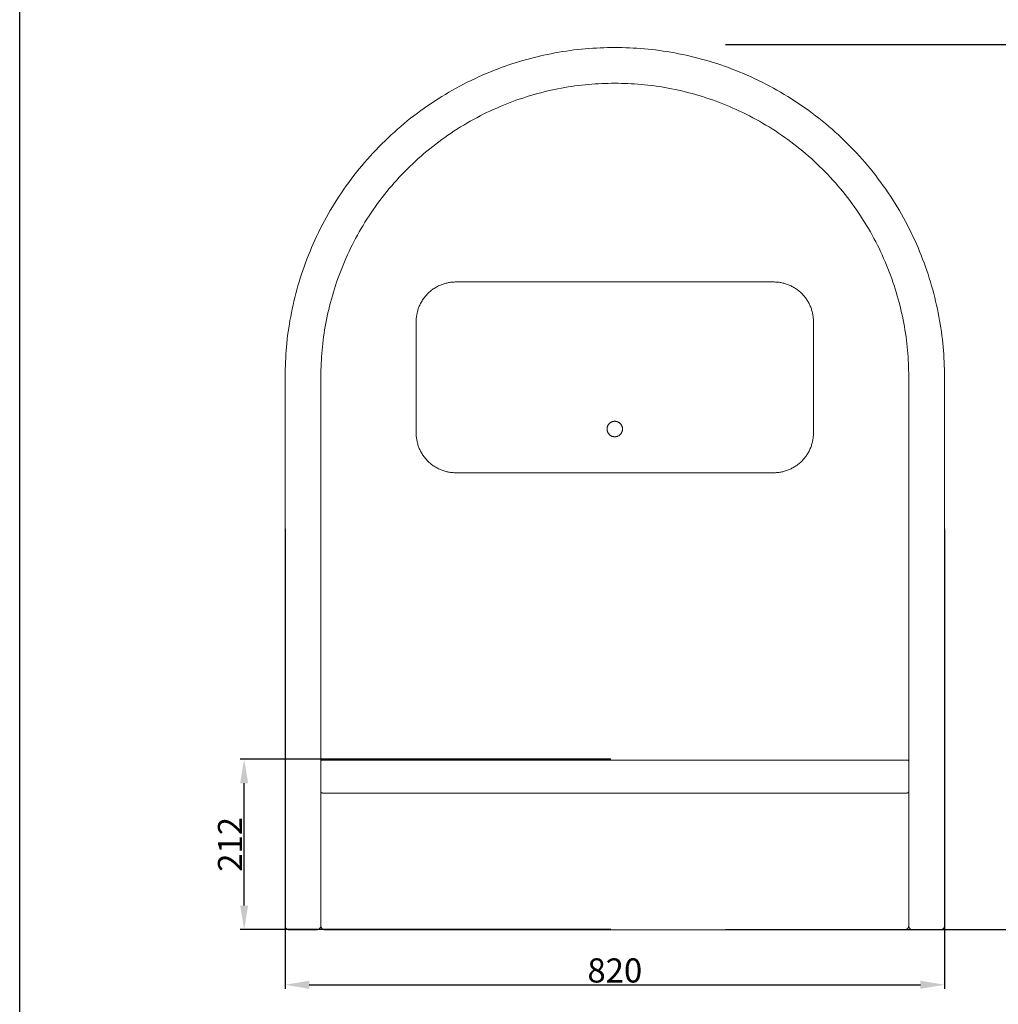
# Model space of a CAD drawing. Units: millimetres. Extents: x 1216 to 3722, y -99 to 3005.
# Drawn here: x 1216 to 2433, y 608 to 1832 of the extents above; entities that cross this region are included whole.
import ezdxf

# ---------------------------------------------------------------- set-up
doc = ezdxf.new("R2010")
doc.units = ezdxf.units.MM
doc.layers.add('Make2D$可见线$场景轮廓线', color=7, linetype='Continuous', lineweight=50, true_color=0x000000)
doc.layers.add('Make2D$可见线$曲线', color=7, linetype='Continuous', true_color=0x000000)
doc.layers.add('图层 01', color=7, linetype='Continuous', true_color=0x000000)
doc.styles.add('Arial Regular', font='arial.ttf')
doc.dimstyles.new('默认值', dxfattribs={"dimscale": 8, "dimtxt": 2.5, "dimasz": 1, "dimexe": 1, "dimexo": 0.5, "dimgap": 0.8, "dimtad": 1, "dimtoh": 1, "dimdec": 0, "dimzin": 1, "dimdsep": 46, "dimtxsty": 'Arial Regular', "dimcen": 2.5, "dimadec": 0, "dimazin": 1, "dimtfac": 1, "dimtdec": 0, "dimtofl": 0, "dimtmove": 0, "dimatfit": 3, "dimfxl": 0, "dimtolj": 1, "dimtzin": 1, "dimarcsym": 0})

# ---------------------------------------------------------------- blocks, each defined once
blk = doc.blocks.new('1111')
blk.add_line((6507.3, -3036.6), (6507.3, -5851.5))
blk = doc.blocks.new('*D20')
at = {"layer": 'Defpoints', "color": 0, "transparency": 16777216}
for p in [(1494.8, 913.2), (1955.7, 913.2), (1955.7, 701.2)]:
    blk.add_point(p, dxfattribs=at)
at = {"layer": '图层 01', "color": 0, "lineweight": -2, "transparency": 16777216}
for p, q in [((1950.7, 913.2), (1489.8, 913.2)), ((1494.8, 731.2), (1494.8, 883.2)), ((1950.7, 701.2), (1489.8, 701.2))]:
    blk.add_line(p, q, dxfattribs=at)
at = {"layer": '图层 01', "color": 0, "transparency": 16777216}
for points in [[(1489.8, 883.2), (1499.8, 883.2), (1494.8, 913.2)], [(1489.8, 731.2), (1499.8, 731.2), (1494.8, 701.2)]]:
    blk.add_solid(points, dxfattribs=at)
at = {"layer": '图层 01', "color": 0, "lineweight": 13, "transparency": 16777216, "insert": (1477.2, 807.2), "char_height": 30, "attachment_point": 5, "rotation": 90, "style": 'Arial Regular'}
blk.add_mtext('\\A1;212', dxfattribs=at)
blk = doc.blocks.new('*D21')
at = {"layer": 'Defpoints', "color": 0, "transparency": 16777216}
for p in [(1545.7, 1204.5), (2365.7, 1204.5), (2365.7, 632.7)]:
    blk.add_point(p, dxfattribs=at)
at = {"layer": '图层 01', "color": 0, "lineweight": -2, "transparency": 16777216}
for p, q in [((1545.7, 1199.5), (1545.7, 627.7)), ((2365.7, 1199.5), (2365.7, 627.7)), ((1575.7, 632.7), (2335.7, 632.7))]:
    blk.add_line(p, q, dxfattribs=at)
at = {"layer": '图层 01', "color": 0, "transparency": 16777216}
for points in [[(1575.7, 637.7), (1575.7, 627.7), (1545.7, 632.7)], [(2335.7, 637.7), (2335.7, 627.7), (2365.7, 632.7)]]:
    blk.add_solid(points, dxfattribs=at)
at = {"layer": '图层 01', "color": 0, "lineweight": 13, "transparency": 16777216, "insert": (1955.7, 650.5), "char_height": 30, "attachment_point": 5, "style": 'Arial Regular'}
blk.add_mtext('\\A1;820', dxfattribs=at)
blk = doc.blocks.new('*D26')
at = {"layer": 'Defpoints', "color": 0, "transparency": 16777216}
for p in [(2088.3, 1801.2), (2480, 1801.2), (2088.3, 701.2)]:
    blk.add_point(p, dxfattribs=at)
at = {"layer": '图层 01', "color": 0, "lineweight": -2, "transparency": 16777216}
for p, q in [((2093.3, 1801.2), (2485, 1801.2)), ((2480, 731.2), (2480, 1771.2)), ((2093.3, 701.2), (2485, 701.2))]:
    blk.add_line(p, q, dxfattribs=at)
at = {"layer": '图层 01', "color": 0, "transparency": 16777216}
for points in [[(2475, 1771.2), (2485, 1771.2), (2480, 1801.2)], [(2475, 731.2), (2485, 731.2), (2480, 701.2)]]:
    blk.add_solid(points, dxfattribs=at)
at = {"layer": '图层 01', "color": 0, "lineweight": 13, "transparency": 16777216, "insert": (2462.2, 1251.2), "char_height": 30, "attachment_point": 5, "rotation": 90, "style": 'Arial Regular'}
blk.add_mtext('\\A1;1100', dxfattribs=at)

msp = doc.modelspace()

# ---------------------------------------------------------------- linework, layer by layer
at = {"layer": 'Make2D$可见线$场景轮廓线', "color": 0, "lineweight": 13}
for points, weights in [([(1545.659, 1388.754), (1546.717, 1797.705), (1955.669, 1797.705)], [0.99893146844, 0.707642025091, 1]), ([(2365.68, 1388.754), (2364.622, 1797.705), (1955.669, 1797.705)], [0.99893146844, 0.707642025091, 1]), ([(1545.659, 1388.754), (1545.659, 1387.736), (1545.658, 1386.72)], [0.998861077771, 0.999434842948, 1.00000860812]), ([(2365.68, 1388.754), (2365.68, 1387.736), (2365.681, 1386.72)], [0.998861077771, 0.999434842948, 1.00000860812]), ([(1545.694, 705.393), (1545.658, 705.689), (1545.658, 705.988)], [0.955252520358, 0.975592291869, 1]), ([(1550.598, 701.048), (1546.221, 701.048), (1545.694, 705.393)], [1, 0.731514149685, 0.955252520358]), ([(1590.117, 705.964), (1590.122, 701.052), (1595.057, 701.052)], [0.999588583869, 0.707312633931, 1]), ([(1595.057, 701.052), (1595.057, 701.052), (1595.057, 701.176)], [1, 0.955309775674, 0.924257396283]), ([(2316.282, 701.177), (2321.222, 701.177), (2321.222, 706.093)], [1, 0.707106781187, 1]), ([(2316.282, 701.052), (2321.222, 701.052), (2321.222, 705.969)], [1, 0.707106781187, 1]), ([(2316.282, 701.177), (2316.282, 701.052), (2316.282, 701.052)], [0.924177981547, 0.955252613235, 1]), ([(2321.569, 704.169), (2322.805, 701.048), (2326.162, 701.048)], [0.890164969291, 0.780329938822, 1]), ([(2365.645, 705.393), (2365.118, 701.048), (2360.741, 701.048)], [0.955252520821, 0.731514151927, 1]), ([(2365.681, 705.988), (2365.681, 705.689), (2365.645, 705.393)], [1, 0.975592292126, 0.955252520821])]:
    msp.add_rational_spline(points, weights, degree=2, dxfattribs=at)
for points, knots in [([(1545.658, 742.864), (1545.658, 772.185), (1545.658, 830.825), (1545.658, 918.786), (1545.658, 1006.747), (1545.658, 1065.388), (1545.658, 1094.708), (1545.658, 1095.876), (1545.658, 1100.993), (1545.658, 1110.375), (1545.658, 1128.262), (1545.658, 1152.653), (1545.658, 1176.11), (1545.658, 1191.89), (1545.658, 1198.705), (1545.658, 1202.911), (1545.658, 1204.503), (1545.658, 1204.517), (1545.658, 1204.531), (1545.658, 1204.545), (1545.658, 1204.886), (1545.658, 1205.227), (1545.658, 1205.568), (1545.658, 1265.951), (1545.658, 1326.335), (1545.658, 1386.719), (1545.658, 1386.719), (1545.658, 1386.72), (1545.658, 1386.721)], [-746.37901098, -746.37901098, -746.37901098, -746.37901098, -635.66141773, -524.94382448, -414.22623123, -303.50863798, -303.50863798, -303.50863798, -299.0998647, -284.34680389, -269.59374307, -237.37029226, -205.14684144, -197.20742358, -189.26800572, -184.43418913, -184.43418913, -184.43418913, -184.39248856, -184.39248856, -184.39248856, -183.35697909, -183.35697909, -183.35697909, -0.00168236, -0.00168236, -0.00168236, 0, 0, 0, 0]), ([(2365.681, 742.864), (2365.681, 772.185), (2365.681, 830.825), (2365.681, 918.786), (2365.681, 1006.747), (2365.681, 1065.388), (2365.681, 1094.708), (2365.681, 1095.876), (2365.681, 1100.993), (2365.681, 1110.375), (2365.681, 1128.262), (2365.681, 1152.653), (2365.681, 1176.11), (2365.681, 1191.89), (2365.681, 1198.705), (2365.681, 1202.911), (2365.681, 1204.503), (2365.681, 1204.517), (2365.681, 1204.531), (2365.681, 1204.545), (2365.681, 1204.886), (2365.681, 1205.227), (2365.681, 1205.568), (2365.681, 1265.951), (2365.681, 1326.335), (2365.681, 1386.719), (2365.681, 1386.719), (2365.681, 1386.72), (2365.681, 1386.721)], [-746.37901098, -746.37901098, -746.37901098, -746.37901098, -635.66141773, -524.94382448, -414.22623123, -303.50863798, -303.50863798, -303.50863798, -299.0998647, -284.34680389, -269.59374307, -237.37029226, -205.14684144, -197.20742358, -189.26800572, -184.43418913, -184.43418913, -184.43418913, -184.39249034, -184.39249034, -184.39249034, -183.35697909, -183.35697909, -183.35697909, -0.00168236, -0.00168236, -0.00168236, 0, 0, 0, 0]), ([(1545.658, 705.988), (1545.658, 705.988), (1545.658, 706.007), (1545.658, 706.267), (1545.658, 707.989), (1545.658, 714.161), (1545.658, 725.988), (1545.658, 736.983), (1545.658, 742.395), (1545.658, 742.551), (1545.658, 742.708), (1545.658, 742.864)], [-86.61843718, -86.61843718, -86.61843718, -86.61843718, -84.95941742, -80.74066713, -67.12218945, -46.23562895, -21.13113117, -0.58777342, -0.58777342, -0.58777342, 0.003981, 0.003981, 0.003981, 0.003981]), ([(2365.681, 705.988), (2365.681, 705.988), (2365.681, 706.007), (2365.681, 706.267), (2365.681, 707.989), (2365.681, 714.161), (2365.681, 725.988), (2365.681, 736.983), (2365.681, 742.395), (2365.681, 742.551), (2365.681, 742.708), (2365.681, 742.864)], [-86.61843718, -86.61843718, -86.61843718, -86.61843718, -84.95941742, -80.74066713, -67.12218945, -46.23562895, -21.13113117, -0.58777342, -0.58777342, -0.58777342, 0.003981, 0.003981, 0.003981, 0.003981]), ([(1590.081, 705.393), (1589.948, 704.297), (1589.452, 703.277), (1588.67, 702.495), (1587.742, 701.567), (1586.485, 701.048), (1585.177, 701.048)], [0.59673767, 0.59673767, 0.59673767, 0.59673767, 3.94131378, 3.94131378, 3.94131378, 7.92160979, 7.92160979, 7.92160979, 7.92160979]), ([(2326.162, 701.048), (2324.854, 701.048), (2323.597, 701.567), (2322.669, 702.495), (2322.591, 702.578), (2322.514, 702.661), (2322.436, 702.744), (2322.365, 702.832), (2322.293, 702.92), (2322.222, 703.008), (2322.157, 703.1), (2322.092, 703.192), (2322.027, 703.285), (2321.969, 703.38), (2321.911, 703.476), (2321.853, 703.572), (2321.802, 703.671), (2321.751, 703.769), (2321.7, 703.868), (2321.656, 703.968), (2321.612, 704.069), (2321.569, 704.169)], [0, 0, 0, 0, 3.98029407, 3.98029407, 3.98029407, 4.98029407, 4.98029407, 4.98029407, 5.98029407, 5.98029407, 5.98029407, 6.98029407, 6.98029407, 6.98029407, 7.98029407, 7.98029407, 7.98029407, 8.98029407, 8.98029407, 8.98029407, 9.98029407, 9.98029407, 9.98029407, 9.98029407])]:
    msp.add_open_spline(points, degree=3, knots=knots, dxfattribs=at)
for points in [[(1585.177, 701.048), (1567.888, 701.048), (1550.598, 701.048)], [(1590.117, 706.07), (1590.117, 706.029), (1590.117, 705.988)], [(1595.057, 701.177), (1955.669, 701.177), (2316.282, 701.177)], [(2326.162, 701.048), (2343.451, 701.048), (2360.741, 701.048)]]:
    msp.add_open_spline(points, degree=2, dxfattribs=at)
at = {"layer": 'Make2D$可见线$曲线', "color": 0, "lineweight": 13}
for points, weights in [([(1545.659, 1388.754), (1546.717, 1797.705), (1955.669, 1797.705)], [0.99893146844, 0.707642025091, 1]), ([(2365.68, 1388.754), (2364.622, 1797.705), (1955.669, 1797.705)], [0.99893146844, 0.707642025091, 1]), ([(1590.118, 1388.679), (1591.101, 1753.246), (1955.669, 1753.246)], [0.998886267868, 0.707664710044, 1]), ([(2321.221, 1388.679), (2320.238, 1753.246), (1955.669, 1753.246)], [0.998886267868, 0.707664710044, 1]), ([(1708.689, 1456.852), (1708.689, 1506.251), (1758.087, 1506.251)], [1, 0.707106781186, 1]), ([(2153.279, 1506.251), (2202.678, 1506.251), (2202.678, 1456.852)], [1, 0.707106781187, 1]), ([(1545.659, 1388.754), (1545.659, 1387.736), (1545.658, 1386.72)], [0.998861077771, 0.999434842948, 1.00000860812]), ([(1590.118, 1388.679), (1590.118, 1387.692), (1590.117, 1386.706)], [0.998886267868, 0.999443133934, 1]), ([(2321.221, 1388.679), (2321.221, 1387.692), (2321.222, 1386.706)], [0.998886267868, 0.999443133934, 1]), ([(2365.68, 1388.754), (2365.68, 1387.736), (2365.681, 1386.72)], [0.998861077771, 0.999434842948, 1.00000860812]), ([(1758.087, 1269.136), (1708.689, 1269.136), (1708.689, 1318.535)], [1, 0.707106781188, 1]), ([(2202.678, 1318.535), (2202.678, 1269.136), (2153.279, 1269.136)], [1, 0.707106781187, 1]), ([(1590.151, 910.051), (1590.151, 912.051), (1592.151, 912.051)], [1, 0.707106781186, 1]), ([(2319.211, 912.051), (2321.211, 912.051), (2321.211, 910.051)], [1, 0.707106781183, 1]), ([(1590.151, 873.051), (1590.151, 871.051), (1592.151, 871.051)], [1, 0.707106781188, 1]), ([(2319.211, 871.051), (2321.211, 871.051), (2321.211, 873.051)], [1, 0.707106781187, 1]), ([(1545.694, 705.393), (1545.658, 705.689), (1545.658, 705.988)], [0.955252520358, 0.975592291869, 1]), ([(1550.598, 701.048), (1546.221, 701.048), (1545.694, 705.393)], [1, 0.731514149685, 0.955252520358]), ([(1590.081, 705.393), (1590.117, 705.689), (1590.117, 705.988)], [0.95525241484, 0.975592227341, 1]), ([(1590.117, 706.093), (1590.117, 701.177), (1595.057, 701.177)], [1, 0.707106781187, 1]), ([(1590.117, 705.964), (1590.122, 701.052), (1595.057, 701.052)], [0.999588583869, 0.707312633931, 1]), ([(1595.057, 701.052), (1595.057, 701.052), (1595.057, 701.176)], [1, 0.955309775674, 0.924257396283]), ([(2316.282, 701.177), (2321.222, 701.177), (2321.222, 706.093)], [1, 0.707106781187, 1]), ([(2316.282, 701.052), (2321.222, 701.052), (2321.222, 705.969)], [1, 0.707106781187, 1]), ([(2316.282, 701.177), (2316.282, 701.052), (2316.282, 701.052)], [0.924177981547, 0.955252613235, 1]), ([(2321.222, 705.988), (2321.222, 705.046), (2321.569, 704.169)], [1, 0.926776646167, 0.890164969291]), ([(2321.569, 704.169), (2322.805, 701.048), (2326.162, 701.048)], [0.890164969291, 0.780329938822, 1]), ([(2365.645, 705.393), (2365.118, 701.048), (2360.741, 701.048)], [0.955252520821, 0.731514151927, 1]), ([(2365.681, 705.988), (2365.681, 705.689), (2365.645, 705.393)], [1, 0.975592292126, 0.955252520821])]:
    msp.add_rational_spline(points, weights, degree=2, dxfattribs=at)
for points, degree in [([(1758.087, 1506.251), (1955.683, 1506.251), (2153.279, 1506.251)], 2), ([(1708.689, 1318.535), (1708.689, 1387.694), (1708.689, 1456.852)], 2), ([(2202.678, 1456.852), (2202.678, 1387.694), (2202.678, 1318.535)], 2), ([(1545.659, 1388.754), (1545.659, 1388.754), (1545.659, 1388.754), (1545.659, 1388.754)], 3), ([(1545.659, 1388.754), (1545.659, 1388.754), (1545.659, 1388.754), (1545.659, 1388.754)], 3), ([(1590.117, 1386.706), (1590.117, 1388.079), (1590.117, 1389.453)], 2), ([(1590.118, 1388.679), (1590.118, 1388.679), (1590.118, 1388.679), (1590.118, 1388.679)], 3), ([(1590.118, 1388.679), (1590.118, 1388.679), (1590.118, 1388.679), (1590.118, 1388.679)], 3), ([(2321.221, 1388.679), (2321.221, 1388.679), (2321.221, 1388.679), (2321.221, 1388.679)], 3), ([(2321.221, 1388.679), (2321.221, 1388.679), (2321.221, 1388.679), (2321.221, 1388.679)], 3), ([(2321.222, 1389.453), (2321.222, 1388.079), (2321.222, 1386.706)], 2), ([(2365.68, 1388.754), (2365.68, 1388.754), (2365.68, 1388.754), (2365.68, 1388.754)], 3), ([(2365.68, 1388.754), (2365.68, 1388.754), (2365.68, 1388.754), (2365.68, 1388.754)], 3), ([(2153.279, 1269.136), (1955.683, 1269.136), (1758.087, 1269.136)], 2), ([(1590.151, 896.051), (1590.151, 903.051), (1590.151, 910.051)], 2), ([(1592.151, 912.051), (1955.681, 912.051), (2319.211, 912.051)], 2), ([(2321.211, 896.051), (2321.211, 903.051), (2321.211, 910.051)], 2), ([(1590.151, 873.051), (1590.151, 884.551), (1590.151, 896.051)], 2), ([(2321.211, 873.051), (2321.211, 884.551), (2321.211, 896.051)], 2), ([(1590.117, 876.658), (1590.134, 876.658), (1590.151, 876.658)], 2), ([(1590.117, 871.718), (1590.389, 871.718), (1590.66, 871.718)], 2), ([(1592.151, 871.051), (1955.681, 871.051), (2319.211, 871.051)], 2), ([(2321.222, 871.718), (2320.962, 871.718), (2320.702, 871.718)], 2), ([(2321.222, 876.658), (2321.216, 876.658), (2321.211, 876.658)], 2), ([(1590.117, 706.093), (1590.117, 724.49), (1590.117, 742.886)], 2), ([(1585.177, 701.048), (1567.888, 701.048), (1550.598, 701.048)], 2), ([(1590.117, 706.07), (1590.117, 706.029), (1590.117, 705.988)], 2), ([(1595.057, 701.177), (1955.669, 701.177), (2316.282, 701.177)], 2), ([(2326.162, 701.048), (2343.451, 701.048), (2360.741, 701.048)], 2)]:
    msp.add_open_spline(points, degree=degree, dxfattribs=at)
for points, knots in [([(1545.658, 742.864), (1545.658, 772.185), (1545.658, 830.825), (1545.658, 918.786), (1545.658, 1006.747), (1545.658, 1065.388), (1545.658, 1094.708), (1545.658, 1095.876), (1545.658, 1100.993), (1545.658, 1110.375), (1545.658, 1128.262), (1545.658, 1152.653), (1545.658, 1176.11), (1545.658, 1191.89), (1545.658, 1198.705), (1545.658, 1202.911), (1545.658, 1204.503), (1545.658, 1204.517), (1545.658, 1204.531), (1545.658, 1204.545), (1545.658, 1204.886), (1545.658, 1205.227), (1545.658, 1205.568), (1545.658, 1265.951), (1545.658, 1326.335), (1545.658, 1386.719), (1545.658, 1386.719), (1545.658, 1386.72), (1545.658, 1386.721)], [-746.37901098, -746.37901098, -746.37901098, -746.37901098, -635.66141773, -524.94382448, -414.22623123, -303.50863798, -303.50863798, -303.50863798, -299.0998647, -284.34680389, -269.59374307, -237.37029226, -205.14684144, -197.20742358, -189.26800572, -184.43418913, -184.43418913, -184.43418913, -184.39248856, -184.39248856, -184.39248856, -183.35697909, -183.35697909, -183.35697909, -0.00168236, -0.00168236, -0.00168236, 0, 0, 0, 0]), ([(1590.117, 1386.706), (1590.117, 1326.341), (1590.117, 1265.976), (1590.117, 1205.611), (1590.117, 1205.269), (1590.117, 1204.928), (1590.117, 1204.586), (1590.117, 1204.573), (1590.117, 1204.56), (1590.117, 1204.546), (1590.117, 1203.699), (1590.117, 1202.006), (1590.117, 1186.74), (1590.117, 1158.842), (1590.117, 1128.383), (1590.117, 1109.729), (1590.117, 1100.99), (1590.117, 1096.743), (1590.117, 1094.651), (1590.117, 977.396), (1590.117, 860.141), (1590.117, 742.886)], [0, 0, 0, 0, 183.29820908, 183.29820908, 183.29820908, 184.33519912, 184.33519912, 184.33519912, 184.37579478, 184.37579478, 184.37579478, 186.94734248, 189.51889019, 230.73962074, 271.9603513, 287.76313583, 295.6645281, 303.56592037, 303.56592037, 303.56592037, 746.33607286, 746.33607286, 746.33607286, 746.33607286]), ([(2321.222, 1386.706), (2321.222, 1326.341), (2321.222, 1265.976), (2321.222, 1205.611), (2321.222, 1205.269), (2321.222, 1204.928), (2321.222, 1204.586), (2321.222, 1204.573), (2321.222, 1204.56), (2321.222, 1204.546), (2321.222, 1203.699), (2321.222, 1202.006), (2321.222, 1186.74), (2321.222, 1158.842), (2321.222, 1128.383), (2321.222, 1109.729), (2321.222, 1100.99), (2321.222, 1096.743), (2321.222, 1094.651), (2321.222, 977.396), (2321.222, 860.141), (2321.222, 742.886)], [0, 0, 0, 0, 183.29820908, 183.29820908, 183.29820908, 184.33520092, 184.33520092, 184.33520092, 184.37579478, 184.37579478, 184.37579478, 186.94734248, 189.51889019, 230.73962074, 271.9603513, 287.76313583, 295.6645281, 303.56592037, 303.56592037, 303.56592037, 746.33607286, 746.33607286, 746.33607286, 746.33607286]), ([(2365.681, 742.864), (2365.681, 772.185), (2365.681, 830.825), (2365.681, 918.786), (2365.681, 1006.747), (2365.681, 1065.388), (2365.681, 1094.708), (2365.681, 1095.876), (2365.681, 1100.993), (2365.681, 1110.375), (2365.681, 1128.262), (2365.681, 1152.653), (2365.681, 1176.11), (2365.681, 1191.89), (2365.681, 1198.705), (2365.681, 1202.911), (2365.681, 1204.503), (2365.681, 1204.517), (2365.681, 1204.531), (2365.681, 1204.545), (2365.681, 1204.886), (2365.681, 1205.227), (2365.681, 1205.568), (2365.681, 1265.951), (2365.681, 1326.335), (2365.681, 1386.719), (2365.681, 1386.719), (2365.681, 1386.72), (2365.681, 1386.721)], [-746.37901098, -746.37901098, -746.37901098, -746.37901098, -635.66141773, -524.94382448, -414.22623123, -303.50863798, -303.50863798, -303.50863798, -299.0998647, -284.34680389, -269.59374307, -237.37029226, -205.14684144, -197.20742358, -189.26800572, -184.43418913, -184.43418913, -184.43418913, -184.39249034, -184.39249034, -184.39249034, -183.35697909, -183.35697909, -183.35697909, -0.00168236, -0.00168236, -0.00168236, 0, 0, 0, 0]), ([(1545.658, 705.988), (1545.658, 705.988), (1545.658, 706.007), (1545.658, 706.267), (1545.658, 707.989), (1545.658, 714.161), (1545.658, 725.988), (1545.658, 736.983), (1545.658, 742.395), (1545.658, 742.551), (1545.658, 742.708), (1545.658, 742.864)], [-86.61843718, -86.61843718, -86.61843718, -86.61843718, -84.95941742, -80.74066713, -67.12218945, -46.23562895, -21.13113117, -0.58777342, -0.58777342, -0.58777342, 0.003981, 0.003981, 0.003981, 0.003981]), ([(2321.222, 705.988), (2321.222, 705.988), (2321.222, 706.007), (2321.222, 706.319), (2321.222, 708.314), (2321.222, 713.32), (2321.222, 719.961), (2321.222, 728.747), (2321.222, 737.161), (2321.222, 742.432), (2321.222, 742.583), (2321.222, 742.735), (2321.222, 742.886)], [-86.69500683, -86.69500683, -86.69500683, -86.69500683, -84.9771271, -80.77894762, -63.35555392, -45.93216022, -35.40893936, -20.57607633, -0.57677532, -0.57677532, -0.57677532, -0.00394419, -0.00394419, -0.00394419, -0.00394419]), ([(2365.681, 705.988), (2365.681, 705.988), (2365.681, 706.007), (2365.681, 706.267), (2365.681, 707.989), (2365.681, 714.161), (2365.681, 725.988), (2365.681, 736.983), (2365.681, 742.395), (2365.681, 742.551), (2365.681, 742.708), (2365.681, 742.864)], [-86.61843718, -86.61843718, -86.61843718, -86.61843718, -84.95941742, -80.74066713, -67.12218945, -46.23562895, -21.13113117, -0.58777342, -0.58777342, -0.58777342, 0.003981, 0.003981, 0.003981, 0.003981]), ([(1590.081, 705.393), (1589.948, 704.297), (1589.452, 703.277), (1588.67, 702.495), (1587.742, 701.567), (1586.485, 701.048), (1585.177, 701.048)], [0.59673767, 0.59673767, 0.59673767, 0.59673767, 3.94131378, 3.94131378, 3.94131378, 7.92160979, 7.92160979, 7.92160979, 7.92160979]), ([(2326.162, 701.048), (2324.854, 701.048), (2323.597, 701.567), (2322.669, 702.495), (2322.591, 702.578), (2322.514, 702.661), (2322.436, 702.744), (2322.365, 702.832), (2322.293, 702.92), (2322.222, 703.008), (2322.157, 703.1), (2322.092, 703.192), (2322.027, 703.285), (2321.969, 703.38), (2321.911, 703.476), (2321.853, 703.572), (2321.802, 703.671), (2321.751, 703.769), (2321.7, 703.868), (2321.656, 703.968), (2321.612, 704.069), (2321.569, 704.169)], [0, 0, 0, 0, 3.98029407, 3.98029407, 3.98029407, 4.98029407, 4.98029407, 4.98029407, 5.98029407, 5.98029407, 5.98029407, 6.98029407, 6.98029407, 6.98029407, 7.98029407, 7.98029407, 7.98029407, 8.98029407, 8.98029407, 8.98029407, 9.98029407, 9.98029407, 9.98029407, 9.98029407])]:
    msp.add_open_spline(points, degree=3, knots=knots, dxfattribs=at)
msp.add_rational_spline([(1965.265, 1323.459), (1965.265, 1313.846), (1955.651, 1313.846), (1946.038, 1313.846), (1946.038, 1323.459), (1946.038, 1333.073), (1955.651, 1333.073), (1965.265, 1333.073), (1965.265, 1323.459)], [1, 0.707106781187, 1, 0.707106781187, 1, 0.707106781187, 1, 0.707106781187, 1], degree=2, knots=[0, 0, 0, 8.76206235, 8.76206235, 17.5241247, 17.5241247, 26.28618705, 26.28618705, 35.0482494, 35.0482494, 35.0482494], dxfattribs=at)

# ---------------------------------------------------------------- block references
at = {"xscale": 1.102805210068026, "yscale": 1.102805210068026, "zscale": 1.102805210068026}
msp.add_blockref('1111', (-5960.615, 6353.573), dxfattribs=at)

# ---------------------------------------------------------------- dimensions: what is measured, and where the dimension line sits
at = {"layer": '图层 01', "color": 0, "lineweight": 13}
for base, p1, p2, picture, middle in [((2480.013, 1801.177), (2088.334, 701.177), (2088.334, 1801.177), '*D26', (2462.196, 1251.177)), ((1494.797, 913.177), (1955.669, 701.177), (1955.669, 913.177), '*D20', (1477.235, 807.177))]:
    dim = msp.add_linear_dim(base=base, p1=p1, p2=p2, angle=90, dimstyle='默认值', override={"dimscale": 10, "dimtxt": 3, "dimasz": 3, "dimexe": 0.5, "dimexo": 0.5, "dimgap": 0.25, "dimtad": 1, "dimtih": 0, "dimtoh": 0, "dimdec": 2, "dimlfac": 1, "dimzin": 8, "dimtxsty": 'Arial Regular', "dimsah": 0, "dimcen": 0.5, "dimadec": 2, "dimazin": 1, "dimtix": 0, "dimtmove": 0, "dimtzin": 1}, dxfattribs=at)
    dim.commit()
    dim.dimension.update_dxf_attribs({"geometry": picture, "text_midpoint": middle})
dim = msp.add_linear_dim(base=(2365.658, 632.727), p1=(1545.658, 1204.545), p2=(2365.658, 1204.545), dimstyle='默认值', override={"dimscale": 10, "dimtxt": 3, "dimasz": 3, "dimexe": 0.5, "dimexo": 0.5, "dimgap": 0.25, "dimtad": 1, "dimtih": 0, "dimtoh": 0, "dimdec": 2, "dimlfac": 1, "dimzin": 8, "dimtxsty": 'Arial Regular', "dimsah": 0, "dimcen": 0.5, "dimadec": 2, "dimazin": 1, "dimtix": 0, "dimtmove": 0, "dimtzin": 1}, dxfattribs=at)
dim.commit()
dim.dimension.update_dxf_attribs({"geometry": '*D21', "text_midpoint": (1955.658, 650.544)})

doc.saveas('drawing.dxf')
